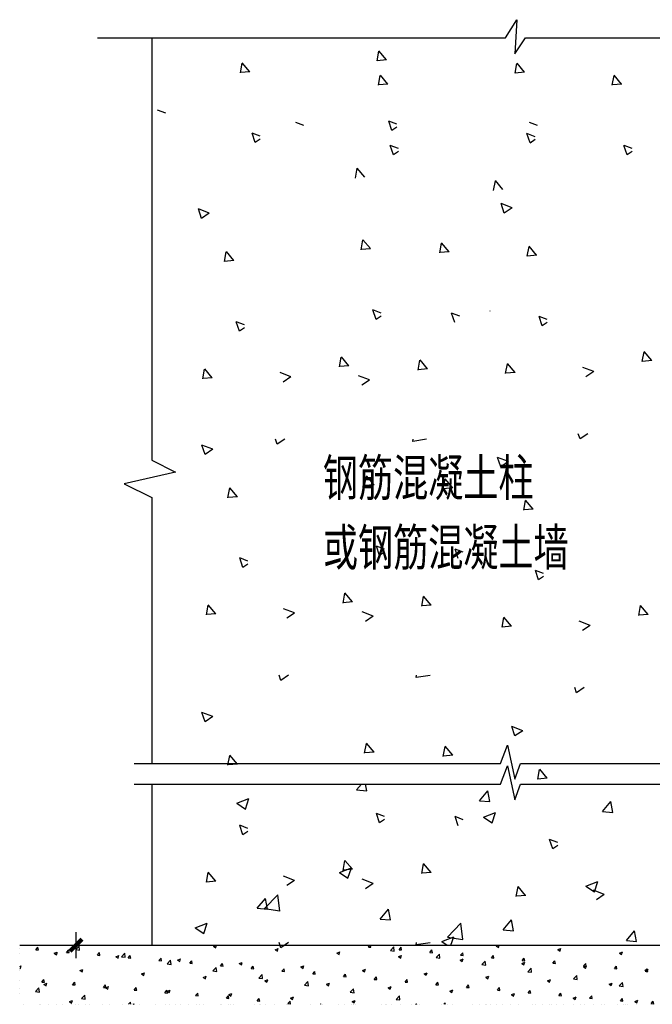
# Model space of a CAD drawing. Extents: x 4430503 to 5003839, y 407046 to 647550.
# Drawn here: x 4831367 to 4836530, y 577642 to 585670 of the extents above; entities that cross this region are included whole.
import ezdxf

# ---------------------------------------------------------------- set-up
doc = ezdxf.new("R2010")
doc.units = 0
doc.header["$LTSCALE"] = 1000
doc.header["$MEASUREMENT"] = 0
for name, color, linetype in [('252', 200, 'Continuous'), ('EL-说明材料表等', 7, 'Continuous'), ('PUB_HATCH', 8, 'Continuous')]:
    doc.layers.add(name, color=color, linetype=linetype)
doc.styles.add('宋体', font='txt')

# ---------------------------------------------------------------- blocks, each defined once
blk = doc.blocks.new('*X72')
for p, q in [((1105110.6, 7959.9), (1105110.6, 7959.9)), ((1105149.1, 7959.9), (1105149.1, 7959.9)), ((1105382.2, 7923.7), (1105409.4, 7952.2)), ((1105413.3, 7918.9), (1105409.4, 7952.1)), ((1105572, 7959.9), (1105572, 7959.9)), ((1106033.5, 7959.9), (1106033.5, 7959.9)), ((1106494.9, 7959.9), (1106494.9, 7959.9)), ((1106508.1, 7951), (1106531.3, 7959.9)), ((1106508.1, 7951), (1106525.5, 7939.2)), ((1106525.5, 7939.2), (1106532.5, 7959.9)), ((1106956.4, 7959.9), (1106956.4, 7959.9)), ((1107417.8, 7959.9), (1107417.8, 7959.9)), ((1107594.1, 7959.9), (1107594.1, 7959.9)), ((1107674.6, 7959.9), (1107674.6, 7959.9)), ((1107770.5, 7944.5), (1107783.4, 7959.9)), ((1107791.4, 7942.6), (1107788.2, 7959.9)), ((1107879.2, 7959.9), (1107879.2, 7959.9)), ((1108340.7, 7959.9), (1108340.7, 7959.9)), ((1108802.1, 7959.9), (1108802.1, 7959.9)), ((1108814.2, 7951.8), (1108835.4, 7959.9)), ((1108814.2, 7951.8), (1108831.6, 7940)), ((1108831.6, 7940), (1108838.3, 7959.9)), ((1109263.5, 7959.9), (1109263.5, 7959.9)), ((1109725, 7959.9), (1109725, 7959.9)), ((1110186.4, 7959.9), (1110186.4, 7959.9)), ((1110200.1, 7959.9), (1110200.1, 7959.9)), ((1110554.7, 7959.9), (1110554.7, 7959.9)), ((1110647.9, 7959.9), (1110647.9, 7959.9)), ((1110734.4, 7944.2), (1110747.6, 7959.9)), ((1110755.3, 7942.3), (1110752.1, 7959.9)), ((1111109.3, 7959.9), (1111109.3, 7959.9)), ((1111120.2, 7952.5), (1111139.4, 7959.9)), ((1111120.2, 7952.5), (1111137.6, 7940.8)), ((1111137.6, 7940.8), (1111144.1, 7959.9)), ((1111570.7, 7959.9), (1111570.7, 7959.9)), ((1112032.2, 7959.9), (1112032.2, 7959.9)), ((1112493.6, 7959.9), (1112493.6, 7959.9)), ((1104925.2, 7934.4), (1104925.2, 7934.4)), ((1104925.2, 7894.7), (1104925.2, 7894.7)), ((1105057.6, 7922.8), (1105074.4, 7942.9)), ((1105057.6, 7922.8), (1105078.5, 7921)), ((1105078.5, 7920.9), (1105074.4, 7942.9)), ((1105208, 7894.2), (1105232.5, 7903.6)), ((1105208, 7894.2), (1105225.5, 7882.4)), ((1105225.5, 7882.4), (1105232.6, 7903.6)), ((1105308.6, 7900.8), (1105325.5, 7920.9)), ((1105308.6, 7900.8), (1105329.5, 7899)), ((1105329.5, 7899), (1105325.5, 7920.9)), ((1105382.2, 7923.7), (1105413.3, 7918.9)), ((1105559.7, 7878.9), (1105576.5, 7899)), ((1105559.7, 7878.9), (1105580.6, 7877)), ((1105580.6, 7877), (1105576.5, 7899)), ((1105711, 7866.1), (1105735.5, 7875.5)), ((1105728.5, 7854.4), (1105735.5, 7875.5)), ((1105755.7, 7865.8), (1105783, 7894.2)), ((1105786.8, 7861), (1105783, 7894.2)), ((1105810.7, 7856.9), (1105827.6, 7877)), ((1105831.6, 7855.1), (1105827.6, 7877)), ((1107011.1, 7923), (1107035.6, 7932.4)), ((1107011.1, 7923), (1107028.5, 7911.2)), ((1107028.5, 7911.2), (1107035.6, 7932.4)), ((1107514.1, 7894.9), (1107538.6, 7904.3)), ((1107514.1, 7894.9), (1107531.5, 7883.2)), ((1107531.5, 7883.2), (1107538.6, 7904.3)), ((1107770.5, 7944.5), (1107791.4, 7942.6)), ((1107950.5, 7917.1), (1107977.8, 7945.5)), ((1107950.5, 7917.1), (1107981.6, 7912.3)), ((1107981.6, 7912.3), (1107977.8, 7945.5)), ((1108017.1, 7866.9), (1108041.6, 7876.3)), ((1108021.5, 7922.5), (1108038.4, 7942.6)), ((1108021.5, 7922.5), (1108042.4, 7920.7)), ((1108034.5, 7855.1), (1108041.6, 7876.3)), ((1108042.4, 7920.7), (1108038.4, 7942.6)), ((1108272.5, 7900.5), (1108289.4, 7920.6)), ((1108272.5, 7900.5), (1108293.5, 7898.7)), ((1108293.5, 7898.7), (1108289.4, 7920.6)), ((1108324, 7859.2), (1108351.3, 7887.6)), ((1108355.2, 7854.3), (1108351.3, 7887.6)), ((1108523.6, 7878.6), (1108540.5, 7898.7)), ((1108523.6, 7878.6), (1108544.5, 7876.7)), ((1108544.5, 7876.7), (1108540.5, 7898.7)), ((1108774.6, 7856.6), (1108791.5, 7876.7)), ((1108795.5, 7854.8), (1108791.5, 7876.7)), ((1109317.2, 7923.7), (1109341.7, 7933.1)), ((1109317.2, 7923.7), (1109334.6, 7912)), ((1109334.6, 7912), (1109341.7, 7933.1)), ((1109820.2, 7895.7), (1109844.7, 7905.1)), ((1109820.2, 7895.7), (1109837.6, 7884)), ((1109837.6, 7883.9), (1109844.7, 7905.1)), ((1110323.2, 7867.7), (1110347.7, 7877.1)), ((1110340.6, 7855.9), (1110347.7, 7877.1)), ((1110518.9, 7910.5), (1110546.1, 7938.9)), ((1110518.9, 7910.5), (1110550, 7905.6)), ((1110550, 7905.6), (1110546.1, 7938.8)), ((1110734.4, 7944.2), (1110755.3, 7942.3)), ((1110892.4, 7852.5), (1110919.6, 7880.9)), ((1110923.5, 7847.7), (1110919.6, 7880.9)), ((1110985.4, 7922.2), (1111002.3, 7942.3)), ((1110985.4, 7922.2), (1111006.4, 7920.4)), ((1111006.4, 7920.4), (1111002.3, 7942.3)), ((1111236.5, 7900.2), (1111253.3, 7920.4)), ((1111236.5, 7900.2), (1111257.4, 7898.4)), ((1111257.4, 7898.4), (1111253.3, 7920.3)), ((1111487.5, 7878.3), (1111504.4, 7898.4)), ((1111487.5, 7878.3), (1111508.4, 7876.5)), ((1111508.4, 7876.4), (1111504.4, 7898.4)), ((1111623.2, 7924.5), (1111647.7, 7933.9)), ((1111623.2, 7924.5), (1111640.6, 7912.7)), ((1111640.6, 7912.7), (1111647.7, 7933.9)), ((1111738.6, 7856.3), (1111755.4, 7876.4)), ((1111759.5, 7854.5), (1111755.4, 7876.4)), ((1112126.2, 7896.5), (1112150.7, 7905.9)), ((1112126.2, 7896.5), (1112143.6, 7884.7)), ((1112143.6, 7884.7), (1112150.7, 7905.8)), ((1104925.2, 7785.6), (1104938.5, 7790.7)), ((1104931.4, 7769.5), (1104938.5, 7790.7)), ((1105711, 7866.1), (1105728.4, 7854.4)), ((1105755.7, 7865.8), (1105786.8, 7861)), ((1105810.7, 7856.9), (1105831.6, 7855.1)), ((1106061.7, 7834.9), (1106078.6, 7855)), ((1106061.7, 7834.9), (1106082.7, 7833.1)), ((1106082.7, 7833.1), (1106078.6, 7855)), ((1106129.2, 7807.9), (1106156.5, 7836.3)), ((1106129.2, 7807.9), (1106160.4, 7803.1)), ((1106160.4, 7803), (1106156.5, 7836.3)), ((1106214, 7838.1), (1106238.5, 7847.5)), ((1106214, 7838.1), (1106231.4, 7826.4)), ((1106231.4, 7826.3), (1106238.5, 7847.5)), ((1106312.8, 7813), (1106329.7, 7833.1)), ((1106312.8, 7813), (1106333.7, 7811.1)), ((1106333.7, 7811.1), (1106329.7, 7833.1)), ((1106563.8, 7791), (1106580.7, 7811.1)), ((1106563.8, 7791), (1106584.7, 7789.2)), ((1106584.7, 7789.2), (1106580.7, 7811.1)), ((1106717, 7810.1), (1106741.5, 7819.5)), ((1106717, 7810.1), (1106734.4, 7798.3)), ((1106734.4, 7798.3), (1106741.5, 7819.5)), ((1106814.9, 7769), (1106831.7, 7789.2)), ((1106835.8, 7767.2), (1106831.7, 7789.1)), ((1107220, 7782), (1107244.5, 7791.5)), ((1107237.4, 7770.3), (1107244.5, 7791.4)), ((1108017.1, 7866.9), (1108034.5, 7855.2)), ((1108324, 7859.2), (1108355.2, 7854.3)), ((1108520.1, 7838.9), (1108544.6, 7848.3)), ((1108520.1, 7838.9), (1108537.5, 7827.1)), ((1108537.5, 7827.1), (1108544.6, 7848.3)), ((1108697.6, 7801.2), (1108724.8, 7829.6)), ((1108697.6, 7801.2), (1108728.7, 7796.4)), ((1108728.7, 7796.4), (1108724.8, 7829.6)), ((1108774.6, 7856.6), (1108795.5, 7854.8)), ((1109023.1, 7810.8), (1109047.6, 7820.2)), ((1109023.1, 7810.8), (1109040.5, 7799.1)), ((1109025.7, 7834.6), (1109042.5, 7854.8)), ((1109025.7, 7834.6), (1109046.6, 7832.8)), ((1109040.5, 7799.1), (1109047.6, 7820.2)), ((1109046.6, 7832.8), (1109042.5, 7854.7)), ((1109276.7, 7812.7), (1109293.6, 7832.8)), ((1109276.7, 7812.7), (1109297.6, 7810.9)), ((1109297.6, 7810.8), (1109293.6, 7832.8)), ((1109526.1, 7782.8), (1109550.6, 7792.2)), ((1109527.7, 7790.7), (1109544.6, 7810.8)), ((1109527.7, 7790.7), (1109548.7, 7788.9)), ((1109543.5, 7771), (1109550.6, 7792.2)), ((1109548.7, 7788.9), (1109544.6, 7810.8)), ((1109778.8, 7768.8), (1109795.7, 7788.9)), ((1109799.7, 7766.9), (1109795.7, 7788.8)), ((1110323.2, 7867.7), (1110340.6, 7855.9)), ((1110826.2, 7839.6), (1110850.7, 7849)), ((1110826.2, 7839.6), (1110843.6, 7827.9)), ((1110843.6, 7827.9), (1110850.7, 7849)), ((1110892.4, 7852.5), (1110923.5, 7847.7)), ((1111265.9, 7794.6), (1111293.2, 7823)), ((1111265.9, 7794.6), (1111297, 7789.8)), ((1111297, 7789.7), (1111293.2, 7823)), ((1111329.1, 7811.6), (1111353.7, 7821)), ((1111329.1, 7811.6), (1111346.6, 7799.9)), ((1111346.6, 7799.8), (1111353.7, 7821)), ((1111738.6, 7856.3), (1111759.5, 7854.5)), ((1111832.1, 7783.6), (1111856.6, 7793)), ((1111849.6, 7771.8), (1111856.7, 7793)), ((1111989.6, 7834.4), (1112006.5, 7854.5)), ((1111989.6, 7834.4), (1112010.5, 7832.5)), ((1112010.5, 7832.5), (1112006.5, 7854.4)), ((1112240.6, 7812.4), (1112257.5, 7832.5)), ((1112240.6, 7812.4), (1112261.6, 7810.6)), ((1112261.6, 7810.5), (1112257.5, 7832.5)), ((1112491.7, 7790.4), (1112508.6, 7810.5)), ((1112491.7, 7790.4), (1112512.6, 7788.6)), ((1112512.6, 7788.6), (1112508.6, 7810.5)), ((1104925.2, 7773.7), (1104931.4, 7769.5)), ((1104925.2, 7765.1), (1104925.2, 7765.1)), ((1104925.2, 7751.2), (1104925.2, 7751.2)), ((1105417, 7753.3), (1105441.5, 7762.7)), ((1105417, 7753.3), (1105434.4, 7741.5)), ((1105434.4, 7741.5), (1105441.5, 7762.6)), ((1105920, 7725.2), (1105944.5, 7734.6)), ((1105920, 7725.2), (1105937.4, 7713.5)), ((1105937.4, 7713.5), (1105944.5, 7734.6)), ((1106502.8, 7750), (1106530, 7778.4)), ((1106502.8, 7750), (1106533.9, 7745.1)), ((1106533.9, 7745.1), (1106530, 7778.4)), ((1106814.9, 7769), (1106835.8, 7767.2)), ((1106876.3, 7692), (1106903.6, 7720.4)), ((1106907.4, 7687.2), (1106903.6, 7720.4)), ((1107065.9, 7747.1), (1107082.8, 7767.2)), ((1107065.9, 7747.1), (1107086.8, 7745.3)), ((1107086.8, 7745.2), (1107082.8, 7767.2)), ((1107220, 7782), (1107237.4, 7770.3)), ((1107316.9, 7725.1), (1107333.8, 7745.2)), ((1107316.9, 7725.1), (1107337.9, 7723.3)), ((1107337.9, 7723.3), (1107333.8, 7745.2)), ((1107568, 7703.2), (1107584.9, 7723.3)), ((1107588.9, 7701.3), (1107584.9, 7723.3)), ((1107723, 7754), (1107747.5, 7763.4)), ((1107723, 7754), (1107740.4, 7742.3)), ((1107740.4, 7742.3), (1107747.5, 7763.4)), ((1108226, 7726), (1108250.5, 7735.4)), ((1108226, 7726), (1108243.4, 7714.2)), ((1108243.4, 7714.2), (1108250.5, 7735.4)), ((1108729, 7698), (1108753.5, 7707.4)), ((1108746.4, 7686.2), (1108753.5, 7707.3)), ((1109071.1, 7743.3), (1109098.4, 7771.7)), ((1109071.1, 7743.3), (1109102.2, 7738.5)), ((1109102.2, 7738.5), (1109098.4, 7771.7)), ((1109444.6, 7685.4), (1109471.9, 7713.8)), ((1109475.8, 7680.5), (1109471.9, 7713.8)), ((1109526.1, 7782.8), (1109543.5, 7771.1)), ((1109778.8, 7768.8), (1109799.7, 7766.9)), ((1110029.1, 7754.8), (1110053.6, 7764.2)), ((1110029.1, 7754.8), (1110046.5, 7743)), ((1110029.8, 7746.8), (1110046.7, 7766.9)), ((1110029.8, 7746.8), (1110050.8, 7745)), ((1110046.5, 7743), (1110053.6, 7764.2)), ((1110050.8, 7744.9), (1110046.7, 7766.9)), ((1110280.9, 7724.8), (1110297.7, 7744.9)), ((1110280.9, 7724.8), (1110301.8, 7723)), ((1110301.8, 7723), (1110297.7, 7744.9)), ((1110531.9, 7702.9), (1110548.8, 7723)), ((1110532.1, 7726.7), (1110556.6, 7736.2)), ((1110532.1, 7726.7), (1110549.5, 7715)), ((1110552.8, 7701), (1110548.8, 7723)), ((1110549.5, 7715), (1110556.6, 7736.1)), ((1111035.1, 7698.7), (1111059.6, 7708.1)), ((1111052.5, 7687), (1111059.6, 7708.1)), ((1111639.5, 7736.7), (1111666.7, 7765.1)), ((1111639.5, 7736.7), (1111670.6, 7731.8)), ((1111670.6, 7731.8), (1111666.7, 7765.1)), ((1111832.1, 7783.6), (1111849.6, 7771.8)), ((1112335.1, 7755.5), (1112359.6, 7764.9)), ((1112335.1, 7755.5), (1112352.5, 7743.8)), ((1112352.5, 7743.8), (1112359.6, 7764.9)), ((1104925.2, 7675.4), (1104925.2, 7675.4)), ((1105106.1, 7659.5), (1105123, 7679.6)), ((1105106.1, 7659.5), (1105127.1, 7657.7)), ((1105122.9, 7640.4), (1105147.4, 7649.8)), ((1105122.9, 7640.4), (1105140.3, 7628.6)), ((1105127.1, 7657.7), (1105123, 7679.6)), ((1105140.3, 7628.6), (1105147.4, 7649.8)), ((1105357.2, 7637.6), (1105374, 7657.7)), ((1105357.2, 7637.6), (1105378.1, 7635.7)), ((1105378.1, 7635.7), (1105374.1, 7657.7)), ((1105608.2, 7615.6), (1105625.1, 7635.7)), ((1105629.1, 7613.8), (1105625.1, 7635.7)), ((1106423, 7697.2), (1106447.5, 7706.6)), ((1106423, 7697.2), (1106440.4, 7685.4)), ((1106440.4, 7685.4), (1106447.5, 7706.6)), ((1106876.3, 7692), (1106907.4, 7687.2)), ((1106925.9, 7669.2), (1106950.5, 7678.6)), ((1106925.9, 7669.2), (1106943.4, 7657.4)), ((1106943.4, 7657.4), (1106950.5, 7678.5)), ((1107249.8, 7634.1), (1107277.1, 7662.5)), ((1107249.8, 7634.1), (1107281, 7629.3)), ((1107281, 7629.2), (1107277.1, 7662.5)), ((1107428.9, 7641.1), (1107453.4, 7650.5)), ((1107428.9, 7641.1), (1107446.4, 7629.4)), ((1107446.4, 7629.4), (1107453.5, 7650.5)), ((1107568, 7703.2), (1107588.9, 7701.3)), ((1107819, 7681.2), (1107835.9, 7701.3)), ((1107819, 7681.2), (1107839.9, 7679.4)), ((1107839.9, 7679.3), (1107835.9, 7701.3)), ((1108070.1, 7659.2), (1108086.9, 7679.3)), ((1108070.1, 7659.2), (1108091, 7657.4)), ((1108091, 7657.4), (1108086.9, 7679.3)), ((1108321.1, 7637.3), (1108338, 7657.4)), ((1108321.1, 7637.3), (1108342, 7635.4)), ((1108342, 7635.4), (1108338, 7657.4)), ((1108572.1, 7615.3), (1108589, 7635.4)), ((1108593.1, 7613.5), (1108589, 7635.4)), ((1108729, 7698), (1108746.4, 7686.2)), ((1109232, 7669.9), (1109256.5, 7679.3)), ((1109232, 7669.9), (1109249.4, 7658.2)), ((1109249.4, 7658.2), (1109256.5, 7679.3)), ((1109444.6, 7685.4), (1109475.8, 7680.5)), ((1109735, 7641.9), (1109759.5, 7651.3)), ((1109735, 7641.9), (1109752.4, 7630.1)), ((1109752.4, 7630.1), (1109759.5, 7651.3)), ((1109818.2, 7627.4), (1109845.4, 7655.9)), ((1109818.2, 7627.4), (1109849.3, 7622.6)), ((1109849.3, 7622.6), (1109845.4, 7655.8)), ((1110531.9, 7702.9), (1110552.8, 7701)), ((1110783, 7680.9), (1110799.8, 7701)), ((1110783, 7680.9), (1110803.9, 7679.1)), ((1110803.9, 7679.1), (1110799.8, 7701)), ((1111034, 7658.9), (1111050.9, 7679)), ((1111034, 7658.9), (1111054.9, 7657.1)), ((1111035.1, 7698.7), (1111052.5, 7687)), ((1111054.9, 7657.1), (1111050.9, 7679)), ((1111285, 7637), (1111301.9, 7657.1)), ((1111285, 7637), (1111306, 7635.1)), ((1111306, 7635.1), (1111301.9, 7657.1)), ((1111536.1, 7615), (1111553, 7635.1)), ((1111538.1, 7670.7), (1111562.6, 7680.1)), ((1111538.1, 7670.7), (1111555.5, 7658.9)), ((1111557, 7613.2), (1111553, 7635.1)), ((1111555.5, 7658.9), (1111562.6, 7680.1)), ((1112013, 7678.7), (1112040.2, 7707.1)), ((1112013, 7678.7), (1112044.1, 7673.9)), ((1112044.1, 7673.9), (1112040.3, 7707.1)), ((1112041.1, 7642.7), (1112065.6, 7652.1)), ((1112041.1, 7642.7), (1112058.5, 7630.9)), ((1112058.5, 7630.9), (1112065.6, 7652)), ((1112386.5, 7620.8), (1112413.8, 7649.2)), ((1112417.7, 7615.9), (1112413.8, 7649.2)), ((1104925.2, 7602.9), (1104925.2, 7602.9)), ((1104925.2, 7564.5), (1104925.2, 7564.5)), ((1105055, 7582.8), (1105082.3, 7611.2)), ((1105055, 7582.8), (1105086.2, 7578)), ((1105086.2, 7578), (1105082.3, 7611.2)), ((1105428.6, 7524.9), (1105455.8, 7553.3)), ((1105459.7, 7520), (1105455.8, 7553.3)), ((1105608.2, 7615.6), (1105629.1, 7613.8)), ((1105625.9, 7612.3), (1105650.4, 7621.7)), ((1105625.9, 7612.3), (1105643.3, 7600.6)), ((1105643.3, 7600.6), (1105650.4, 7621.7)), ((1105859.3, 7593.6), (1105876.1, 7613.7)), ((1105859.3, 7593.6), (1105880.2, 7591.8)), ((1105880.2, 7591.8), (1105876.1, 7613.7)), ((1106110.3, 7571.7), (1106127.2, 7591.8)), ((1106110.3, 7571.7), (1106131.2, 7569.8)), ((1106131.2, 7569.8), (1106127.2, 7591.8)), ((1106128.9, 7584.3), (1106153.4, 7593.7)), ((1106128.9, 7584.3), (1106146.3, 7572.6)), ((1106146.3, 7572.5), (1106153.4, 7593.7)), ((1106361.3, 7549.7), (1106378.2, 7569.8)), ((1106361.3, 7549.7), (1106382.3, 7547.9)), ((1106382.3, 7547.9), (1106378.2, 7569.8)), ((1106612.4, 7527.7), (1106629.3, 7547.9)), ((1106633.3, 7525.9), (1106629.3, 7547.8)), ((1106631.9, 7556.3), (1106656.4, 7565.7)), ((1106631.9, 7556.3), (1106649.3, 7544.5)), ((1106649.3, 7544.5), (1106656.4, 7565.7)), ((1107623.4, 7576.2), (1107650.6, 7604.6)), ((1107623.4, 7576.2), (1107654.5, 7571.3)), ((1107654.5, 7571.3), (1107650.6, 7604.6)), ((1107931.9, 7613.1), (1107956.4, 7622.5)), ((1107931.9, 7613.1), (1107949.3, 7601.4)), ((1107949.3, 7601.3), (1107956.4, 7622.5)), ((1107996.9, 7518.2), (1108024.2, 7546.6)), ((1108434.9, 7585.1), (1108459.4, 7594.5)), ((1108434.9, 7585.1), (1108452.3, 7573.3)), ((1108452.3, 7573.3), (1108459.4, 7594.5)), ((1108572.1, 7615.3), (1108593.1, 7613.5)), ((1108823.2, 7593.3), (1108840.1, 7613.5)), ((1108823.2, 7593.3), (1108844.1, 7591.5)), ((1108844.1, 7591.5), (1108840.1, 7613.4)), ((1108937.9, 7557), (1108962.4, 7566.4)), ((1108937.9, 7557), (1108955.3, 7545.3)), ((1108955.3, 7545.3), (1108962.4, 7566.4)), ((1109074.2, 7571.4), (1109091.1, 7591.5)), ((1109074.2, 7571.4), (1109095.1, 7569.5)), ((1109095.2, 7569.5), (1109091.1, 7591.5)), ((1109325.3, 7549.4), (1109342.1, 7569.5)), ((1109325.3, 7549.4), (1109346.2, 7547.6)), ((1109346.2, 7547.6), (1109342.1, 7569.5)), ((1109576.3, 7527.5), (1109593.2, 7547.6)), ((1109597.2, 7525.6), (1109593.2, 7547.5)), ((1110191.7, 7569.5), (1110219, 7597.9)), ((1110191.7, 7569.5), (1110222.8, 7564.7)), ((1110222.8, 7564.7), (1110219, 7597.9)), ((1110238, 7613.9), (1110262.5, 7623.3)), ((1110238, 7613.9), (1110255.4, 7602.1)), ((1110255.4, 7602.1), (1110262.5, 7623.2)), ((1110741, 7585.8), (1110765.5, 7595.2)), ((1110741, 7585.8), (1110758.4, 7574.1)), ((1110758.4, 7574.1), (1110765.5, 7595.2)), ((1111244, 7557.8), (1111268.5, 7567.2)), ((1111244, 7557.8), (1111261.4, 7546.1)), ((1111261.4, 7546), (1111268.5, 7567.2)), ((1111536.1, 7615), (1111557, 7613.2)), ((1111787.1, 7593.1), (1111804, 7613.2)), ((1111787.1, 7593.1), (1111808, 7591.2)), ((1111808, 7591.2), (1111804, 7613.1)), ((1112038.2, 7571.1), (1112055, 7591.2)), ((1112038.2, 7571.1), (1112059.1, 7569.3)), ((1112059.1, 7569.2), (1112055, 7591.2)), ((1112289.2, 7549.1), (1112306.1, 7569.2)), ((1112289.2, 7549.1), (1112310.1, 7547.3)), ((1112310.1, 7547.3), (1112306.1, 7569.2)), ((1112386.5, 7620.8), (1112417.6, 7616)), ((1112540.2, 7527.2), (1112557.1, 7547.3)), ((1112544.1, 7614.6), (1112568.6, 7624)), ((1112544.1, 7614.6), (1112561.5, 7602.9)), ((1112561.2, 7525.3), (1112557.1, 7547.2)), ((1112561.5, 7602.9), (1112568.6, 7624)), ((1104953.6, 7477.7), (1104953.6, 7477.7)), ((1104954.2, 7477.7), (1104954.2, 7477.7)), ((1105089.7, 7477.7), (1105089.7, 7477.7)), ((1105097.8, 7477.7), (1105097.8, 7477.7)), ((1105160.3, 7477.7), (1105160.3, 7477.7)), ((1105223, 7477.7), (1105223, 7477.7)), ((1105275.1, 7477.7), (1105275.1, 7477.7)), ((1105331.8, 7499.4), (1105356.3, 7508.9)), ((1105331.8, 7499.4), (1105349.2, 7487.7)), ((1105345.9, 7477.7), (1105345.9, 7477.7)), ((1105349.2, 7487.7), (1105356.3, 7508.8)), ((1105383.3, 7477.7), (1105383.3, 7477.7)), ((1105407.3, 7477.7), (1105407.3, 7477.7)), ((1105428.6, 7524.9), (1105459.7, 7520)), ((1105464.6, 7477.7), (1105464.6, 7477.7)), ((1105492.5, 7477.7), (1105492.5, 7477.7)), ((1105602.1, 7477.7), (1105602.1, 7477.7)), ((1105654.2, 7477.7), (1105654.2, 7477.7)), ((1105762, 7477.7), (1105762, 7477.7)), ((1105812.4, 7477.7), (1105829.4, 7495.4)), ((1105831.4, 7477.7), (1105829.4, 7495.3)), ((1105851.1, 7477.7), (1105859.3, 7480.8)), ((1105858.3, 7477.7), (1105859.3, 7480.8)), ((1105901.2, 7477.7), (1105901.2, 7477.7)), ((1106031.4, 7477.7), (1106031.4, 7477.7)), ((1106114.5, 7477.7), (1106114.5, 7477.7)), ((1106148.2, 7477.7), (1106148.2, 7477.7)), ((1106198.2, 7477.7), (1106198.2, 7477.7)), ((1106241.5, 7477.7), (1106241.5, 7477.7)), ((1106300.9, 7477.7), (1106300.9, 7477.7)), ((1106370.7, 7477.7), (1106370.7, 7477.7)), ((1106395.2, 7477.7), (1106395.2, 7477.7)), ((1106427.1, 7477.7), (1106427.1, 7477.7)), ((1106565, 7477.7), (1106565, 7477.7)), ((1106570.4, 7477.7), (1106570.4, 7477.7)), ((1106612.4, 7527.7), (1106633.3, 7525.9)), ((1106626.9, 7477.7), (1106626.9, 7477.7)), ((1106642.2, 7477.7), (1106642.2, 7477.7)), ((1106670.7, 7477.7), (1106670.7, 7477.7)), ((1106839.8, 7477.7), (1106839.8, 7477.7)), ((1106863.4, 7505.8), (1106880.3, 7525.9)), ((1106863.4, 7505.8), (1106884.3, 7504)), ((1106884.3, 7503.9), (1106880.3, 7525.9)), ((1106883.1, 7477.7), (1106883.1, 7477.7)), ((1106889.2, 7477.7), (1106889.2, 7477.7)), ((1106931.8, 7477.7), (1106931.8, 7477.7)), ((1107003.1, 7477.7), (1107003.1, 7477.7)), ((1107099.8, 7477.7), (1107099.8, 7477.7)), ((1107109.3, 7477.7), (1107109.3, 7477.7)), ((1107114.5, 7483.8), (1107131.3, 7503.9)), ((1107114.5, 7483.8), (1107135.4, 7482)), ((1107135.4, 7482), (1107131.3, 7503.9)), ((1107134.9, 7528.2), (1107159.4, 7537.6)), ((1107134.9, 7528.2), (1107152.3, 7516.5)), ((1107136.2, 7477.7), (1107136.2, 7477.7)), ((1107139.3, 7477.7), (1107139.3, 7477.7)), ((1107152.3, 7516.5), (1107159.4, 7537.6)), ((1107298.6, 7477.7), (1107298.6, 7477.7)), ((1107378.8, 7477.7), (1107382.4, 7482)), ((1107383.2, 7477.7), (1107382.4, 7481.9)), ((1107395.5, 7477.7), (1107395.5, 7477.7)), ((1107528.9, 7477.7), (1107528.9, 7477.7)), ((1107579.2, 7477.7), (1107579.2, 7477.7)), ((1107630.2, 7477.7), (1107630.2, 7477.7)), ((1107637.9, 7500.2), (1107662.4, 7509.6)), ((1107637.9, 7500.2), (1107655.3, 7488.5)), ((1107648.3, 7477.7), (1107648.3, 7477.7)), ((1107651.7, 7477.7), (1107651.7, 7477.7)), ((1107655.3, 7488.5), (1107662.4, 7509.6)), ((1107665.4, 7477.7), (1107665.4, 7477.7)), ((1107877.1, 7477.7), (1107877.1, 7477.7)), ((1107907.9, 7477.7), (1107907.9, 7477.7)), ((1107917.7, 7477.7), (1107917.7, 7477.7)), ((1107958, 7477.7), (1107958, 7477.7)), ((1107996.9, 7518.2), (1108028, 7513.4)), ((1108028, 7513.4), (1108024.2, 7546.6)), ((1108032.2, 7477.7), (1108032.2, 7477.7)), ((1108124.1, 7477.7), (1108124.1, 7477.7)), ((1108155.2, 7477.7), (1108165.4, 7481.6)), ((1108164.1, 7477.7), (1108165.4, 7481.6)), ((1108187.2, 7477.7), (1108187.2, 7477.7)), ((1108371.1, 7477.7), (1108371.1, 7477.7)), ((1108387.1, 7477.7), (1108397.7, 7488.7)), ((1108399, 7477.7), (1108397.7, 7488.7)), ((1108420.3, 7477.7), (1108420.3, 7477.7)), ((1108456.7, 7477.7), (1108456.7, 7477.7)), ((1108618.1, 7477.7), (1108618.1, 7477.7)), ((1108676.5, 7477.7), (1108676.5, 7477.7)), ((1108726.1, 7477.7), (1108726.1, 7477.7)), ((1108731.2, 7477.7), (1108731.2, 7477.7)), ((1108765.8, 7477.7), (1108765.8, 7477.7)), ((1108816.3, 7477.7), (1108816.3, 7477.7)), ((1108865.1, 7477.7), (1108865.1, 7477.7)), ((1108932.7, 7477.7), (1108932.7, 7477.7)), ((1108995.6, 7477.7), (1108995.6, 7477.7)), ((1109112.1, 7477.7), (1109112.1, 7477.7)), ((1109132.6, 7477.7), (1109132.6, 7477.7)), ((1109188.9, 7477.7), (1109188.9, 7477.7)), ((1109245.4, 7477.7), (1109245.4, 7477.7)), ((1109265.1, 7477.7), (1109265.1, 7477.7)), ((1109307.2, 7477.7), (1109307.2, 7477.7)), ((1109359.1, 7477.7), (1109359.1, 7477.7)), ((1109440.9, 7529), (1109465.4, 7538.4)), ((1109440.9, 7529), (1109458.3, 7517.3)), ((1109445.1, 7477.7), (1109445.1, 7477.7)), ((1109458.3, 7517.2), (1109465.4, 7538.4)), ((1109499.4, 7477.7), (1109499.4, 7477.7)), ((1109534.5, 7477.7), (1109534.5, 7477.7)), ((1109576.3, 7527.5), (1109597.2, 7525.6)), ((1109606.1, 7477.7), (1109606.1, 7477.7)), ((1109674.5, 7477.7), (1109674.5, 7477.7)), ((1109701.3, 7477.7), (1109701.3, 7477.7)), ((1109804, 7477.7), (1109804, 7477.7)), ((1109827.4, 7505.5), (1109844.2, 7525.6)), ((1109827.4, 7505.5), (1109848.3, 7503.7)), ((1109848.3, 7503.6), (1109844.2, 7525.6)), ((1109853.1, 7477.7), (1109853.1, 7477.7)), ((1109866.2, 7477.7), (1109866.2, 7477.7)), ((1109883.2, 7477.7), (1109883.2, 7477.7)), ((1109943.9, 7501), (1109968.4, 7510.4)), ((1109943.9, 7501), (1109961.3, 7489.2)), ((1109957.5, 7477.7), (1109957.5, 7477.7)), ((1109961.3, 7489.2), (1109968.4, 7510.4)), ((1110073.5, 7477.7), (1110073.5, 7477.7)), ((1110078.4, 7483.5), (1110095.3, 7503.6)), ((1110078.4, 7483.5), (1110099.3, 7481.7)), ((1110099.3, 7481.7), (1110095.3, 7503.6)), ((1110100.1, 7477.7), (1110100.1, 7477.7)), ((1110103.6, 7477.7), (1110103.6, 7477.7)), ((1110213.7, 7477.7), (1110213.7, 7477.7)), ((1110233, 7477.7), (1110233, 7477.7)), ((1110343, 7477.7), (1110346.3, 7481.7)), ((1110347, 7477.7), (1110346.3, 7481.7)), ((1110459.3, 7477.7), (1110471.4, 7482.4)), ((1110469.9, 7477.7), (1110471.4, 7482.3)), ((1110532.7, 7477.7), (1110532.7, 7477.7)), ((1110565.3, 7511.6), (1110592.5, 7540)), ((1110565.3, 7511.6), (1110596.4, 7506.7)), ((1110596.4, 7506.7), (1110592.5, 7540)), ((1110594, 7477.7), (1110594, 7477.7)), ((1110599.8, 7477.7), (1110599.8, 7477.7)), ((1110612.4, 7477.7), (1110612.4, 7477.7)), ((1110726.1, 7477.7), (1110726.1, 7477.7)), ((1110841, 7477.7), (1110841, 7477.7)), ((1110881.9, 7477.7), (1110881.9, 7477.7)), ((1110961.8, 7477.7), (1110966, 7482.1)), ((1110966.6, 7477.7), (1110966.1, 7482)), ((1110982.3, 7477.7), (1110982.3, 7477.7)), ((1111035.3, 7477.7), (1111035.3, 7477.7)), ((1111088, 7477.7), (1111088, 7477.7)), ((1111151.4, 7477.7), (1111151.4, 7477.7)), ((1111238.5, 7477.7), (1111238.5, 7477.7)), ((1111333.4, 7477.7), (1111333.4, 7477.7)), ((1111335, 7477.7), (1111335, 7477.7)), ((1111391, 7477.7), (1111391, 7477.7)), ((1111420.8, 7477.7), (1111420.8, 7477.7)), ((1111494.7, 7477.7), (1111494.7, 7477.7)), ((1111582, 7477.7), (1111582, 7477.7)), ((1111611.3, 7477.7), (1111611.3, 7477.7)), ((1111690.3, 7477.7), (1111690.3, 7477.7)), ((1111700.1, 7477.7), (1111700.1, 7477.7)), ((1111747, 7529.8), (1111771.5, 7539.2)), ((1111747, 7529.8), (1111764.4, 7518)), ((1111750.9, 7477.7), (1111750.9, 7477.7)), ((1111764.4, 7518), (1111771.5, 7539.2)), ((1111820.1, 7477.7), (1111820.1, 7477.7)), ((1111829, 7477.7), (1111829, 7477.7)), ((1111959.8, 7477.7), (1111959.8, 7477.7)), ((1112007.1, 7477.7), (1112007.1, 7477.7)), ((1112066.9, 7477.7), (1112066.9, 7477.7)), ((1112076, 7477.7), (1112076, 7477.7)), ((1112187.3, 7477.7), (1112187.3, 7477.7)), ((1112229.3, 7477.7), (1112229.3, 7477.7)), ((1112249.2, 7477.7), (1112249.2, 7477.7)), ((1112250, 7501.7), (1112274.5, 7511.1)), ((1112250, 7501.7), (1112267.4, 7490)), ((1112263.3, 7477.7), (1112263.3, 7477.7)), ((1112267.4, 7490), (1112274.5, 7511.1)), ((1112323, 7477.7), (1112323, 7477.7)), ((1112433.7, 7477.7), (1112433.7, 7477.7)), ((1112498.7, 7477.7), (1112498.7, 7477.7)), ((1112519.5, 7477.7), (1112519.5, 7477.7)), ((1112540.2, 7527.2), (1112561.2, 7525.3)), ((1112569.9, 7477.7), (1112569.9, 7477.7))]:
    blk.add_line(p, q)
blk = doc.blocks.new('_DIMX')
blk.add_line((-150, 0), (150, 0))
at = {"const_width": 50}
blk.add_lwpolyline([(-70, -70), (70, 70)], dxfattribs=at)

msp = doc.modelspace()

# ---------------------------------------------------------------- linework, layer by layer
for p, q in [((4835331.32666, 585521.88091), (4835425.37408, 585670.27804)), ((4835425.37408, 585670.27804), (4835406.81208, 585392.03347)), ((4832001.5583, 585521.88091), (4835331.32666, 585521.88091)), ((4832445.26006, 585521.88091), (4832445.26006, 582080.0046)), ((4835406.81208, 585392.03347), (4835494.83182, 585521.88091)), ((4835494.83182, 585521.88091), (4839816.61414, 585521.88091)), ((4832445.26006, 582080.0046), (4832639.16754, 581980.01339)), ((4832639.16754, 581980.01339), (4832221.04169, 581885.42861)), ((4832221.04169, 581885.42861), (4832445.26006, 581773.42028)), ((4832445.26006, 581773.42028), (4832445.26006, 579606.41926)), ((4835291.74276, 579606.41926), (4835347.1483, 579754.81639)), ((4835347.1483, 579754.81639), (4835406.81208, 579476.57182)), ((4832301.2442, 579606.41926), (4835291.74276, 579606.41926)), ((4835291.74276, 579438.02493), (4835347.1483, 579586.42206)), ((4835347.1483, 579586.42206), (4835406.81208, 579308.17749)), ((4835406.81208, 579476.57182), (4835455.46731, 579606.41926)), ((4835455.46731, 579606.41926), (4839061.0992, 579606.41926)), ((4832301.2442, 579438.02493), (4835291.74276, 579438.02493)), ((4832445.26006, 579438.02493), (4832445.26006, 578124.15601)), ((4835406.81208, 579308.17749), (4835455.46731, 579438.02493)), ((4835455.46731, 579438.02493), (4839061.0992, 579438.02493)), ((4831367.33451, 578124.15601), (4839450.95836, 578124.15601)), ((4831367.33451, 578124.15601), (4839254.21632, 578124.15601))]:
    msp.add_line(p, q)
at = {"color": 253}
msp.add_line((4835208.07518, 583294.66099), (4835208.07518, 583295.71099), dxfattribs=at)
at = {"layer": '252'}
for p, q in [((4834115.44628, 579389.92459), (4834155.80726, 579438.02493)), ((4834199.12989, 579382.58706), (4834188.90372, 579438.02493)), ((4834115.44629, 579389.9246), (4834199.12664, 579382.60351)), ((4835119.61054, 579302.0716), (4835187.10324, 579382.50627)), ((4835203.29407, 579294.73328), (4835187.10648, 579382.48904)), ((4833140.38208, 579281.22127), (4833238.40803, 579318.8499)), ((4833140.38209, 579281.22127), (4833210.02124, 579234.24906)), ((4833210.02421, 579234.23351), (4833238.41106, 579318.83433)), ((4835119.61054, 579302.07161), (4835203.2909, 579294.75052)), ((4836123.7748, 579214.21861), (4836191.2675, 579294.65328)), ((4836207.45825, 579206.87951), (4836191.27066, 579294.63526)), ((4835152.36329, 579169.09844), (4835250.38924, 579206.72707)), ((4835152.3633, 579169.09844), (4835222.00245, 579122.12623)), ((4835222.00531, 579122.10911), (4835250.39216, 579206.70992)), ((4836123.7748, 579214.21862), (4836207.45515, 579206.89754)), ((4833976.05195, 578717.55482), (4834074.0779, 578755.18345)), ((4833976.05196, 578717.55482), (4834045.69112, 578670.58262)), ((4834045.69363, 578670.56641), (4834074.08048, 578755.16723)), ((4835988.03316, 578605.43199), (4836086.05911, 578643.06062)), ((4835988.03317, 578605.43199), (4836057.67233, 578558.45979)), ((4836057.67473, 578558.44201), (4836086.06159, 578643.04282)), ((4833364.82544, 578422.07439), (4833473.86933, 578535.72156)), ((4833489.33906, 578402.75034), (4833473.8716, 578535.70807)), ((4833305.5339, 578424.70859), (4833373.0266, 578505.14326)), ((4833389.21675, 578417.3717), (4833373.02917, 578505.12746)), ((4833305.5339, 578424.7086), (4833389.21425, 578417.38751)), ((4833364.82544, 578422.07439), (4833489.3369, 578402.76384)), ((4834309.69815, 578336.8556), (4834377.19085, 578417.29027)), ((4834393.38093, 578329.51792), (4834377.19335, 578417.27368)), ((4832799.74062, 578266.0112), (4832897.76656, 578303.63984)), ((4832869.38195, 578219.02372), (4832897.7688, 578303.62453)), ((4834309.69815, 578336.85561), (4834393.37851, 578329.53453)), ((4834858.96291, 578190.34777), (4834968.0068, 578303.99494)), ((4834983.47632, 578171.02278), (4834968.00886, 578303.98052)), ((4835313.86241, 578249.00261), (4835381.35511, 578329.43728)), ((4835397.54511, 578241.66415), (4835381.35753, 578329.41991)), ((4832799.74062, 578266.0112), (4832869.37978, 578219.039)), ((4835313.86241, 578249.00262), (4835397.54277, 578241.68154)), ((4836318.02666, 578161.14962), (4836385.51936, 578241.58429)), ((4836401.70929, 578153.81037), (4836385.52171, 578241.56613)), ((4834811.72183, 578153.88837), (4834909.74777, 578191.51701)), ((4834811.72183, 578153.88837), (4834855.80187, 578124.15601)), ((4834858.96291, 578190.34777), (4834983.47436, 578171.03722)), ((4834887.15335, 578124.15601), (4834909.74991, 578191.50013)), ((4836318.02667, 578161.14963), (4836401.70702, 578153.82855))]:
    msp.add_line(p, q, dxfattribs=at)
at = {"layer": 'PUB_HATCH'}
for p, q in [((4834283.50483, 585333.9731), (4834298.18872, 585413.58018)), ((4834360.18627, 585342.80064), (4834298.96075, 585415.76638)), ((4833168.35129, 585237.09045), (4833183.03519, 585316.69752)), ((4833245.03274, 585245.91798), (4833183.80722, 585318.88372)), ((4834360.63766, 585342.65318), (4834284.72762, 585336.01191)), ((4835410.5824, 585232.91601), (4835425.26629, 585312.52308)), ((4835487.26384, 585241.74355), (4835426.03832, 585314.70928)), ((4833245.48412, 585245.77052), (4833169.57409, 585239.12925)), ((4834295.42887, 585136.03335), (4834310.11276, 585215.64042)), ((4834372.11031, 585144.86089), (4834310.88479, 585217.82662)), ((4835487.71523, 585241.59608), (4835411.8052, 585234.95481)), ((4836202.79197, 585136.03335), (4836217.47586, 585215.64042)), ((4836279.47341, 585144.86089), (4836218.24789, 585217.82662)), ((4834372.5617, 585144.71342), (4834296.65166, 585138.07215)), ((4836279.9248, 585144.71342), (4836204.01477, 585138.07215)), ((4832559.52477, 584907.56135), (4832493.00025, 584933.09773)), ((4833686.60235, 584806.50426), (4833620.07782, 584832.04063)), ((4834405.29998, 584765.9865), (4834379.54906, 584842.73148)), ((4834446.32916, 584817.4645), (4834379.80463, 584843.00087)), ((4834446.32916, 584793.42688), (4834405.46903, 584765.86638)), ((4835593.96545, 584806.50426), (4835527.44093, 584832.04063)), ((4833290.14645, 584669.10384), (4833264.39553, 584745.84882)), ((4833331.17562, 584720.58184), (4833264.6511, 584746.11821)), ((4835532.37756, 584664.9294), (4835506.62664, 584741.67438)), ((4835573.40673, 584716.4074), (4835506.88221, 584741.94377)), ((4833331.17562, 584696.54422), (4833290.3155, 584668.98372)), ((4834417.22402, 584568.04674), (4834391.4731, 584644.79173)), ((4834458.25319, 584619.52474), (4834391.72867, 584645.06111)), ((4835573.40673, 584692.36978), (4835532.5466, 584664.80928)), ((4836324.58712, 584568.04674), (4836298.83621, 584644.79173)), ((4836365.6163, 584619.52474), (4836299.09178, 584645.06111)), ((4834458.25319, 584595.48712), (4834417.39307, 584567.92662)), ((4836365.6163, 584595.48712), (4836324.75617, 584567.92662)), ((4834107.29815, 584378.68824), (4834121.98204, 584458.29532)), ((4834183.96916, 584387.51642), (4834122.74364, 584460.48215)), ((4835234.37572, 584277.63115), (4835249.05961, 584357.23822)), ((4835311.04674, 584286.45932), (4835249.82122, 584359.42505)), ((4835322.06659, 584093.88647), (4835296.31567, 584170.63145)), ((4835385.49777, 584136.76863), (4835296.57423, 584170.90318)), ((4832851.1647, 584050.57641), (4832825.41378, 584127.3214)), ((4832914.59588, 584093.45858), (4832825.67234, 584127.59312)), ((4832914.50729, 584093.0668), (4832851.33463, 584050.4563)), ((4835385.40918, 584136.37686), (4835322.23652, 584093.76636)), ((4834153.5341, 583794.50586), (4834168.21799, 583874.11293)), ((4834230.21554, 583803.3334), (4834168.99002, 583876.29913)), ((4834795.43047, 583769.10894), (4834810.11436, 583848.71601)), ((4834872.11191, 583777.93648), (4834810.88639, 583850.90221)), ((4835509.28246, 583740.93326), (4835523.96635, 583820.54033)), ((4835585.9639, 583749.7608), (4835524.73838, 583822.72653)), ((4833038.38057, 583697.6232), (4833053.06446, 583777.23027)), ((4833115.06201, 583706.45074), (4833053.83649, 583779.41647)), ((4834230.66693, 583803.18593), (4834154.7569, 583796.54467)), ((4834872.5633, 583777.78901), (4834796.65327, 583771.14774)), ((4835586.41529, 583749.61333), (4835510.50525, 583742.97206)), ((4833115.5134, 583706.30327), (4833039.60336, 583699.66201)), ((4834275.32925, 583226.51925), (4834249.57834, 583303.26424)), ((4834316.35843, 583277.99725), (4834249.83391, 583303.53362)), ((4834917.22563, 583201.12233), (4834891.47471, 583277.86731)), ((4834958.2548, 583252.60033), (4834891.73028, 583278.1367)), ((4833160.17572, 583129.63659), (4833134.4248, 583206.38158)), ((4833201.20489, 583181.11459), (4833134.68037, 583206.65097)), ((4834316.35843, 583253.95964), (4834275.4983, 583226.39913)), ((4835631.07761, 583172.94665), (4835605.32669, 583249.69164)), ((4835672.10679, 583224.42465), (4835605.58226, 583249.96102)), ((4835672.10679, 583200.38703), (4835631.24666, 583172.82653)), ((4833201.20489, 583157.07698), (4833160.34477, 583129.51647)), ((4836448.22931, 582882.53106), (4836462.9132, 582962.13813)), ((4836524.90033, 582891.35923), (4836463.67481, 582964.32496)), ((4833977.32742, 582839.221), (4833992.01131, 582918.82807)), ((4834053.99844, 582848.04917), (4833992.77292, 582921.01491)), ((4834619.22379, 582813.82408), (4834633.90768, 582893.43115)), ((4834695.89481, 582822.65225), (4834634.66929, 582895.61798)), ((4835333.07577, 582785.6484), (4835347.75966, 582865.25547)), ((4835409.74679, 582794.47657), (4835348.52127, 582867.4423)), ((4836525.35469, 582891.21278), (4836449.44466, 582884.57151)), ((4832862.17388, 582742.33834), (4832876.85777, 582821.94541)), ((4832938.8449, 582751.16651), (4832877.61938, 582824.13225)), ((4833580.68304, 582758.07148), (4833491.75951, 582792.20603)), ((4834054.4528, 582847.90272), (4833978.54277, 582841.26145)), ((4834696.34917, 582822.50579), (4834620.43914, 582815.86453)), ((4835410.20116, 582794.33012), (4835334.29112, 582787.68885)), ((4836051.58493, 582801.38154), (4835962.6614, 582835.51609)), ((4836051.5009, 582800.9937), (4835988.32824, 582758.3832)), ((4832939.29927, 582751.02006), (4832863.38923, 582744.37879)), ((4833580.59901, 582757.68364), (4833517.42635, 582715.07314)), ((4834222.57941, 582732.67456), (4834133.65588, 582766.80911)), ((4834222.49538, 582732.28672), (4834159.32272, 582689.67622)), ((4833469.18674, 582208.69678), (4833455.09826, 582250.68442)), ((4833531.78225, 582250.68442), (4833469.35491, 582208.57664)), ((4834687.72165, 582249.21296), (4834574.77203, 582231.69513)), ((4834575.07727, 582232.27523), (4834577.21888, 582250.68442)), ((4834688.12748, 582250.23609), (4834687.69731, 582250.68442)), ((4835940.08863, 582252.00683), (4835926.00015, 582293.99447)), ((4836002.68414, 582293.99447), (4835940.2568, 582251.8867)), ((4832879.98698, 582125.23258), (4832854.23606, 582201.97756)), ((4832943.41816, 582168.11474), (4832854.49463, 582202.24929)), ((4832943.32957, 582167.72297), (4832880.15691, 582125.11247)), ((4835293.09001, 582024.17548), (4835267.33909, 582100.92046)), ((4835356.52119, 582067.05764), (4835267.59765, 582101.19219)), ((4835356.4326, 582066.66587), (4835293.25994, 582024.05537)), ((4834182.35639, 581869.16202), (4834197.04028, 581948.7691)), ((4834259.03783, 581877.98956), (4834197.81231, 581950.9553)), ((4834824.25276, 581843.7651), (4834838.93665, 581923.37217)), ((4834900.9342, 581852.59264), (4834839.70868, 581925.55837)), ((4833067.20285, 581772.27937), (4833081.88674, 581851.88644)), ((4833143.88429, 581781.1069), (4833082.65877, 581854.07264)), ((4834259.48922, 581877.8421), (4834183.57918, 581871.20083)), ((4834901.38559, 581852.44517), (4834825.47555, 581845.8039)), ((4833144.33568, 581780.95944), (4833068.42565, 581774.31817)), ((4835480.30588, 581671.22227), (4835494.98977, 581750.82934)), ((4835556.98732, 581680.04981), (4835495.7618, 581753.01554)), ((4835557.43871, 581679.90234), (4835481.52867, 581673.26107)), ((4834304.15154, 581301.17542), (4834278.40062, 581377.9204)), ((4834345.18071, 581352.65341), (4834278.65619, 581378.18979)), ((4834946.04791, 581275.77849), (4834920.29699, 581352.52348)), ((4834987.07709, 581327.25649), (4834920.55256, 581352.79286)), ((4833188.998, 581204.29276), (4833163.24709, 581281.03774)), ((4833230.02718, 581255.77076), (4833163.50266, 581281.30713)), ((4834345.18071, 581328.6158), (4834304.32059, 581301.0553)), ((4833230.02718, 581231.73314), (4833189.16705, 581204.17264)), ((4835602.10103, 581103.23566), (4835576.35011, 581179.98065)), ((4835643.13021, 581154.71366), (4835576.60568, 581180.25003)), ((4835643.13021, 581130.67604), (4835602.27008, 581103.11554)), ((4834006.1497, 580913.87716), (4834020.83359, 580993.48424)), ((4834082.82072, 580922.70534), (4834021.5952, 580995.67107)), ((4834648.04607, 580888.48024), (4834662.72996, 580968.08731)), ((4834724.71709, 580897.30841), (4834663.49157, 580970.27415)), ((4832890.99617, 580816.9945), (4832905.68006, 580896.60158)), ((4832967.66719, 580825.82268), (4832906.44167, 580898.78841)), ((4833609.50533, 580832.72765), (4833520.58179, 580866.86219)), ((4834083.27509, 580922.55888), (4834007.36505, 580915.91761)), ((4834725.17146, 580897.16196), (4834649.26142, 580890.52069)), ((4836419.25273, 580812.82007), (4836433.93662, 580892.42714)), ((4836495.92375, 580821.64824), (4836434.69823, 580894.61397)), ((4832968.12155, 580825.67622), (4832892.21152, 580819.03496)), ((4833609.42129, 580832.3398), (4833546.24863, 580789.7293)), ((4834251.4017, 580807.33072), (4834162.47816, 580841.46527)), ((4834251.31766, 580806.94288), (4834188.145, 580764.33238)), ((4835304.09919, 580715.93741), (4835318.78308, 580795.54448)), ((4835380.77021, 580724.76558), (4835319.54469, 580797.73131)), ((4836496.37811, 580821.50178), (4836420.46808, 580814.86052)), ((4835381.22458, 580724.61913), (4835305.31454, 580717.97786)), ((4836022.60835, 580731.67055), (4835933.68482, 580765.8051)), ((4836022.52432, 580731.28271), (4835959.35166, 580688.67221)), ((4833498.00903, 580283.35294), (4833483.92055, 580325.34058)), ((4833560.60454, 580325.34058), (4833498.17719, 580283.23281)), ((4834716.54393, 580323.86912), (4834603.59432, 580306.3513)), ((4834603.89956, 580306.93139), (4834606.04117, 580325.34058)), ((4834716.94977, 580324.89225), (4834716.51959, 580325.34058)), ((4835911.11205, 580182.29584), (4835897.02357, 580224.28348)), ((4835973.70756, 580224.28348), (4835911.28022, 580182.17571)), ((4832879.98698, 579945.28889), (4832854.23606, 580022.03387)), ((4832943.41816, 579988.17105), (4832854.49463, 580022.3056)), ((4832943.32957, 579987.77928), (4832880.15691, 579945.16878)), ((4835408.68774, 579829.79511), (4835382.93682, 579906.54009)), ((4835472.11892, 579872.67727), (4835383.19538, 579906.81182)), ((4835472.03033, 579872.2855), (4835408.85767, 579829.675)), ((4834182.35639, 579689.21834), (4834197.04028, 579768.82541)), ((4834259.03783, 579698.04588), (4834197.81231, 579771.01161)), ((4834824.25276, 579663.82141), (4834838.93665, 579743.42849)), ((4834900.9342, 579672.64895), (4834839.70868, 579745.61469)), ((4833067.20285, 579592.33568), (4833081.88674, 579671.94275)), ((4833143.88429, 579601.16322), (4833082.65877, 579674.12895)), ((4834259.48922, 579697.89841), (4834183.57918, 579691.25714)), ((4834901.38559, 579672.50149), (4834825.47555, 579665.86022)), ((4833144.33568, 579601.01575), (4833068.42565, 579594.37448)), ((4835595.90361, 579476.8419), (4835610.5875, 579556.44897)), ((4835673.03644, 579485.52197), (4835597.1264, 579478.8807)), ((4835672.58505, 579485.66944), (4835611.35953, 579558.63517)), ((4834304.15154, 579121.23173), (4834278.40062, 579197.97672)), ((4834345.18071, 579172.70973), (4834278.65619, 579198.2461)), ((4834946.04791, 579095.83481), (4834920.29699, 579172.57979)), ((4834987.07709, 579147.31281), (4834920.55256, 579172.84918)), ((4833188.998, 579024.34907), (4833163.24709, 579101.09406)), ((4833230.02718, 579075.82707), (4833163.50266, 579101.36344)), ((4834345.18071, 579148.67211), (4834304.32059, 579121.11161)), ((4833230.02718, 579051.78945), (4833189.16705, 579024.22895)), ((4835717.69876, 578908.85529), (4835691.94784, 578985.60027)), ((4835758.72793, 578960.33329), (4835692.20341, 578985.86966)), ((4835758.72793, 578936.29567), (4835717.86781, 578908.73517)), ((4834006.1497, 578733.93348), (4834020.83359, 578813.54055)), ((4834082.82072, 578742.76165), (4834021.5952, 578815.72738)), ((4834648.04607, 578708.53655), (4834662.72996, 578788.14363)), ((4834724.71709, 578717.36473), (4834663.49157, 578790.33046)), ((4832890.99617, 578637.05082), (4832905.68006, 578716.65789)), ((4832967.66719, 578645.87899), (4832906.44167, 578718.84473)), ((4833609.50533, 578652.78396), (4833520.58179, 578686.91851)), ((4834083.27509, 578742.6152), (4834007.36505, 578735.97393)), ((4834725.17146, 578717.21827), (4834649.26142, 578710.577)), ((4832968.12155, 578645.73254), (4832892.21152, 578639.09127)), ((4833609.42129, 578652.39612), (4833546.24863, 578609.78562)), ((4834251.4017, 578627.38704), (4834162.47816, 578661.52158)), ((4834251.31766, 578626.99919), (4834188.145, 578584.38869)), ((4835496.36794, 578530.38521), (4835435.14242, 578603.35094)), ((4835419.69692, 578521.55704), (4835434.38081, 578601.16411)), ((4835496.82231, 578530.23876), (4835420.91227, 578523.59749)), ((4836138.20608, 578537.29018), (4836049.28255, 578571.42473)), ((4836138.12205, 578536.90234), (4836074.94939, 578494.29184)), ((4833498.00903, 578103.40925), (4833483.92055, 578145.3969)), ((4833560.60454, 578145.3969), (4833498.17719, 578103.28912)), ((4834716.54393, 578143.92543), (4834603.59432, 578126.40761)), ((4834603.89956, 578126.98771), (4834606.04117, 578145.3969)), ((4834716.94977, 578144.94856), (4834716.51959, 578145.3969))]:
    msp.add_line(p, q, dxfattribs=at)

# ---------------------------------------------------------------- block references
at = {"xscale": -0.6999999999534339, "yscale": 0.6999999999534339, "zscale": 0.7, "rotation": 89.99999999999858}
msp.add_blockref('_DIMX', (4831826.16862, 578124.15601), dxfattribs=at)
msp.add_blockref('*X72', (3726442.11094, 570164.26319))

# ---------------------------------------------------------------- texts
at = {"layer": 'EL-说明材料表等', "color": 7, "style": '宋体', "width": 0.7}
for s, p in [('钢筋混凝土柱', (4833841.88879, 581785.75285)), ('或钢筋混凝土墙', (4833841.88879, 581218.31046))]:
    msp.add_text(s, height=300, dxfattribs=at).set_placement(p)

doc.saveas('drawing.dxf')
